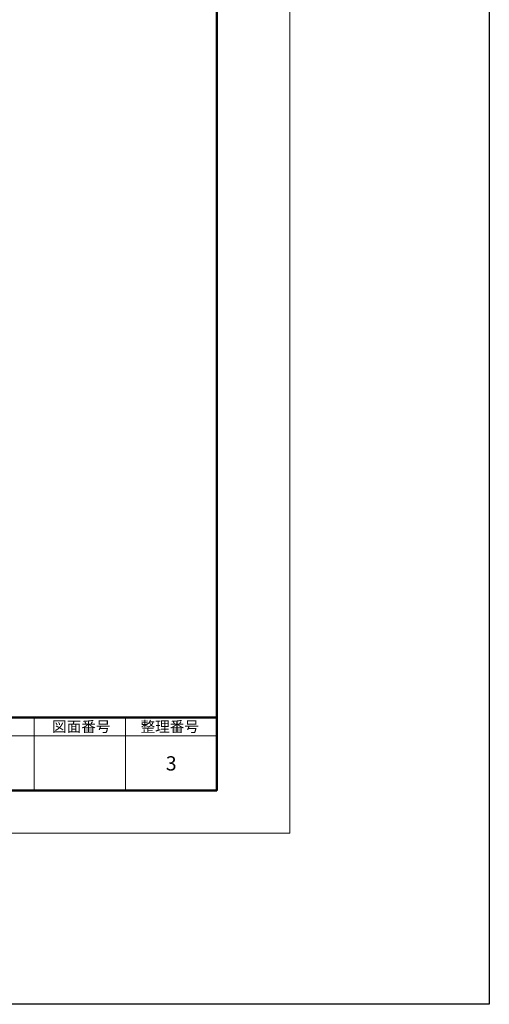
# Model space of a CAD drawing. Units: millimetres. Extents: x 13218 to 17900, y 45668 to 49091.
# Drawn here: x 17242 to 17900, y 45668 to 47049 of the extents above; entities that cross this region are included whole.
import ezdxf

# ---------------------------------------------------------------- set-up
doc = ezdxf.new("R2010")
doc.units = ezdxf.units.MM
for name, color, linetype, lineweight in [('図枠 1', 241, 'Continuous', 50), ('図枠 2', 111, 'Continuous', 20), ('図枠 文字', 7, 'Continuous', 15), ('引き出し線', 6, 'Continuous', 9)]:
    doc.layers.add(name, color=color, linetype=linetype, lineweight=lineweight)
doc.layers.add('図枠 4', color=181, linetype='Continuous', lineweight=15, plot=False)
doc.styles.add('KCADTEXTSTANDARD', font='txt.shx', dxfattribs={"bigfont": 'bigfont.shx'})

# ---------------------------------------------------------------- blocks, each defined once
blk = doc.blocks.new('図枠')
at = {"layer": '図枠 1'}
blk.add_line((10.25, 16.23), (410.25, 16.23), dxfattribs=at)
blk.add_lwpolyline([(10.25, 291), (410.25, 291), (410.25, 6), (10.25, 6)], close=True, dxfattribs=at)
at = {"layer": '図枠 2'}
for p, q in [((384.67, 6), (384.67, 16.23)), ((397.46, 6), (397.46, 16.23)), ((371.88, 13.67), (410.25, 13.67))]:
    blk.add_line(p, q, dxfattribs=at)
at = {"layer": '図枠 4'}
blk.add_lwpolyline([(0, 297), (420.5, 297), (420.5, 0), (0, 0)], close=True, dxfattribs=at)

msp = doc.modelspace()

# ---------------------------------------------------------------- linework, layer by layer
at = {"color": 6}
msp.add_lwpolyline([(13217.772, 49091.363), (17899.94, 49091.363), (17899.94, 45668.001), (13217.772, 45668.001)], close=True, dxfattribs=at)

# ---------------------------------------------------------------- block references
at = {"layer": '引き出し線', "xscale": 10, "yscale": 10, "zscale": 10}
msp.add_blockref('図枠', (13415.272, 45908.001), dxfattribs=at)

# ---------------------------------------------------------------- texts
at = {"layer": '図枠 文字', "char_height": 14.9997, "attachment_point": 1}
for s, insert, width in [('図面番号', (17286.981, 46064.97), 99.18937), ('整理番号', (17410.999, 46064.97), 99.18799)]:
    msp.add_mtext(s, dxfattribs=dict(at, insert=insert, width=width))
at = {"layer": '図枠 文字', "insert": (17446.402, 46015.929), "char_height": 20, "width": 7.295, "attachment_point": 1, "style": 'KCADTEXTSTANDARD'}
msp.add_mtext('3', dxfattribs=at)

doc.saveas('drawing.dxf')
